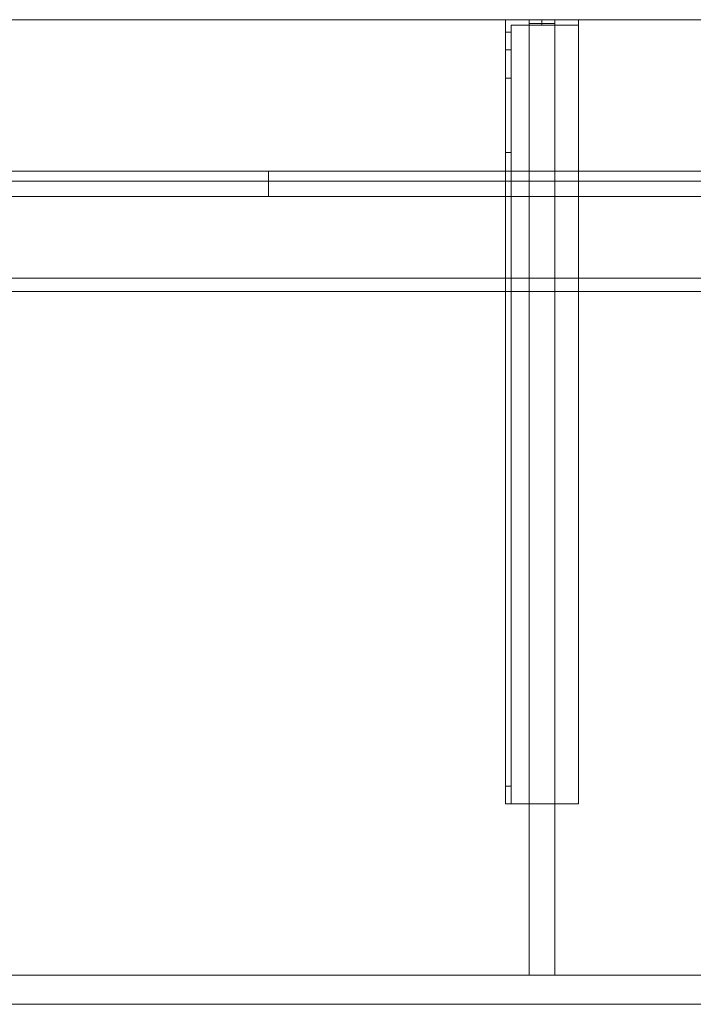
# Model space of a CAD drawing. Units: millimetres. Extents: x -1556 to 1400, y -540 to 0.
# Drawn here: x -1186 to -817, y -540 to 0 of the extents above; entities that cross this region are included whole.
import ezdxf
from ezdxf.lldxf.tags import DXFTag

# ---------------------------------------------------------------- set-up
doc = ezdxf.new("R2010")
doc.units = ezdxf.units.MM
for name, color, linetype, true_color in [('ORTHO$34', 7, 'Continuous', 0xffffff), ('VERASE001I10$0000', 7, 'Continuous', 0xffffff), ('VERASE001I14$0001', 7, 'Continuous', 0xffffff), ('VERASE001I15$0000', 7, 'Continuous', 0xffffff), ('VERASE001I16$0000', 7, 'Continuous', 0xffffff), ('VERASE001I27$0000', 7, 'Continuous', 0xffffff), ('VERASE001I29$0000', 7, 'Continuous', 0xffffff), ('VERASE001I31$0000', 7, 'Continuous', 0xffffff), ('VERASE001I38$0000', 7, 'Continuous', 0xffffff), ('VERASE001I396$0000', 7, 'Continuous', 0xffffff), ('VERASE001I397$0100', 7, 'Continuous', 0xffffff), ('VERASE001I398$0010', 7, 'Continuous', 0xffffff), ('VERASE001I399$0000', 7, 'Continuous', 0xffffff), ('VERASE001I40$0000', 7, 'Continuous', 0xffffff), ('VERASE001I400$0000', 7, 'Continuous', 0xffffff), ('VERASE001I401$0000', 7, 'Continuous', 0xffffff), ('VERASE001I402$0100', 7, 'Continuous', 0xffffff), ('VERASE001I403$0000', 7, 'Continuous', 0xffffff), ('VERASE001I404$0000', 7, 'Continuous', 0xffffff), ('VERASE001I405$0000', 7, 'Continuous', 0xffffff), ('VERASE001I406$0000', 7, 'Continuous', 0xffffff), ('VERASE001I407$0000', 7, 'Continuous', 0xffffff), ('VERASE001I408$0000', 7, 'Continuous', 0xffffff), ('VERASE001I409$0000', 7, 'Continuous', 0xffffff), ('VERASE001I410$0000', 7, 'Continuous', 0xffffff), ('VERASE001I411$0000', 7, 'Continuous', 0xffffff), ('VERASE001I412$0000', 7, 'Continuous', 0xffffff), ('VERASE001I413$0000', 7, 'Continuous', 0xffffff), ('VERASE001I414$0000', 7, 'Continuous', 0xffffff), ('VERASE001I415$0000', 7, 'Continuous', 0xffffff), ('VERASE001I416$0100', 7, 'Continuous', 0xffffff), ('VERASE001I417$0000', 7, 'Continuous', 0xffffff), ('VERASE001I418$0000', 7, 'Continuous', 0xffffff), ('VERASE001I419$0000', 7, 'Continuous', 0xffffff), ('VERASE001I420$0000', 7, 'Continuous', 0xffffff), ('VERASE001I421$0000', 7, 'Continuous', 0xffffff), ('VERASE001I422$0000', 7, 'Continuous', 0xffffff), ('VERASE001I423$0000', 7, 'Continuous', 0xffffff), ('VERASE001I424$0000', 7, 'Continuous', 0xffffff), ('VERASE001I425$0000', 7, 'Continuous', 0xffffff), ('VERASE001I426$0000', 7, 'Continuous', 0xffffff), ('VERASE001I427$0000', 7, 'Continuous', 0xffffff), ('VERASE001I428$0000', 7, 'Continuous', 0xffffff), ('VERASE001I429$0000', 7, 'Continuous', 0xffffff), ('VERASE001I430$0000', 7, 'Continuous', 0xffffff), ('VERASE001I431$0000', 7, 'Continuous', 0xffffff), ('VERASE001I432$0000', 7, 'Continuous', 0xffffff), ('VERASE001I433$0000', 7, 'Continuous', 0xffffff), ('VERASE001I434$0000', 7, 'Continuous', 0xffffff), ('VERASE001I435$0000', 7, 'Continuous', 0xffffff), ('VERASE001I436$0000', 7, 'Continuous', 0xffffff), ('VERASE001I437$0000', 7, 'Continuous', 0xffffff), ('VERASE001I438$0000', 7, 'Continuous', 0xffffff), ('VERASE001I439$0000', 7, 'Continuous', 0xffffff), ('VERASE001I440$0000', 7, 'Continuous', 0xffffff), ('VERASE001I441$0000', 7, 'Continuous', 0xffffff), ('VERASE001I442$0000', 7, 'Continuous', 0xffffff), ('VERASE001I443$0000', 7, 'Continuous', 0xffffff), ('VERASE001I444$0000', 7, 'Continuous', 0xffffff), ('VERASE001I445$0000', 7, 'Continuous', 0xffffff), ('VERASE001I446$0000', 7, 'Continuous', 0xffffff), ('VERASE001I447$0000', 7, 'Continuous', 0xffffff), ('VERASE001I448$0000', 7, 'Continuous', 0xffffff), ('VERASE001I449$0000', 7, 'Continuous', 0xffffff), ('VERASE001I450$0000', 7, 'Continuous', 0xffffff), ('VERASE001I451$0000', 7, 'Continuous', 0xffffff), ('VERASE001I452$0000', 7, 'Continuous', 0xffffff), ('VERASE001I453$0000', 7, 'Continuous', 0xffffff), ('VERASE001I454$0000', 7, 'Continuous', 0xffffff), ('VERASE001I455$0000', 7, 'Continuous', 0xffffff), ('VERASE001I532$0000', 7, 'Continuous', 0xffffff), ('VERASE001I538$0000', 7, 'Continuous', 0xffffff), ('VERASE001I539$0000', 7, 'Continuous', 0xffffff), ('VERASE001I540$0000', 7, 'Continuous', 0xffffff), ('VERASE001I541$0000', 7, 'Continuous', 0xffffff), ('VERASE001I542$0000', 7, 'Continuous', 0xffffff), ('VERASE001I543$0000', 7, 'Continuous', 0xffffff), ('VERASE001I548$0000', 7, 'Continuous', 0xffffff), ('VERASE001I549$0000', 7, 'Continuous', 0xffffff), ('VERASE001I550$0000', 7, 'Continuous', 0xffffff), ('VERASE001I552$0000', 7, 'Continuous', 0xffffff), ('VERASE001I554$0000', 7, 'Continuous', 0xffffff), ('VERASE001I579$0000', 7, 'Continuous', 0xffffff), ('VERASE001I580$0001', 7, 'Continuous', 0xffffff), ('VERASE001I6$0001', 7, 'Continuous', 0xffffff), ('VERASE001I61$0000', 7, 'Continuous', 0xffffff), ('VERASE001I69$0000', 7, 'Continuous', 0xffffff), ('VERASE001I70$0000', 7, 'Continuous', 0xffffff), ('VERASE001I73$0100', 7, 'Continuous', 0xffffff), ('VERASE001I77$0000', 7, 'Continuous', 0xffffff), ('VERASE001I78$0000', 7, 'Continuous', 0xffffff), ('VMODIFIED001I10$0001', 7, 'Continuous', 0xffffff), ('VMODIFIED001I10$0100', 7, 'Continuous', 0xffffff), ('VMODIFIED001I14$0100', 7, 'Continuous', 0xffffff), ('VMODIFIED001I14$1000', 7, 'Continuous', 0xffffff), ('VMODIFIED001I15$0001', 7, 'Continuous', 0xffffff), ('VMODIFIED001I16$0001', 7, 'Continuous', 0xffffff), ('VMODIFIED001I16$0100', 7, 'Continuous', 0xffffff), ('VMODIFIED001I16$1000', 7, 'Continuous', 0xffffff), ('VMODIFIED001I27$0100', 7, 'Continuous', 0xffffff), ('VMODIFIED001I31$0100', 7, 'Continuous', 0xffffff), ('VMODIFIED001I38$0100', 7, 'Continuous', 0xffffff), ('VMODIFIED001I400$0100', 7, 'Continuous', 0xffffff), ('VMODIFIED001I406$0100', 7, 'Continuous', 0xffffff), ('VMODIFIED001I408$0100', 7, 'Continuous', 0xffffff), ('VMODIFIED001I409$0010', 7, 'Continuous', 0xffffff), ('VMODIFIED001I410$0100', 7, 'Continuous', 0xffffff), ('VMODIFIED001I411$0100', 7, 'Continuous', 0xffffff), ('VMODIFIED001I412$0100', 7, 'Continuous', 0xffffff), ('VMODIFIED001I415$0010', 7, 'Continuous', 0xffffff), ('VMODIFIED001I417$0010', 7, 'Continuous', 0xffffff), ('VMODIFIED001I417$0100', 7, 'Continuous', 0xffffff), ('VMODIFIED001I418$0100', 7, 'Continuous', 0xffffff), ('VMODIFIED001I420$0010', 7, 'Continuous', 0xffffff), ('VMODIFIED001I421$0010', 7, 'Continuous', 0xffffff), ('VMODIFIED001I425$0010', 7, 'Continuous', 0xffffff), ('VMODIFIED001I425$0100', 7, 'Continuous', 0xffffff), ('VMODIFIED001I426$0010', 7, 'Continuous', 0xffffff), ('VMODIFIED001I426$0100', 7, 'Continuous', 0xffffff), ('VMODIFIED001I427$0100', 7, 'Continuous', 0xffffff), ('VMODIFIED001I428$0100', 7, 'Continuous', 0xffffff), ('VMODIFIED001I430$0100', 7, 'Continuous', 0xffffff), ('VMODIFIED001I432$0010', 7, 'Continuous', 0xffffff), ('VMODIFIED001I433$0100', 7, 'Continuous', 0xffffff), ('VMODIFIED001I434$0010', 7, 'Continuous', 0xffffff), ('VMODIFIED001I435$0100', 7, 'Continuous', 0xffffff), ('VMODIFIED001I436$0100', 7, 'Continuous', 0xffffff), ('VMODIFIED001I438$0010', 7, 'Continuous', 0xffffff), ('VMODIFIED001I438$0100', 7, 'Continuous', 0xffffff), ('VMODIFIED001I439$0100', 7, 'Continuous', 0xffffff), ('VMODIFIED001I440$0100', 7, 'Continuous', 0xffffff), ('VMODIFIED001I441$0100', 7, 'Continuous', 0xffffff), ('VMODIFIED001I442$0010', 7, 'Continuous', 0xffffff), ('VMODIFIED001I442$0100', 7, 'Continuous', 0xffffff), ('VMODIFIED001I443$0010', 7, 'Continuous', 0xffffff), ('VMODIFIED001I443$0100', 7, 'Continuous', 0xffffff), ('VMODIFIED001I444$0100', 7, 'Continuous', 0xffffff), ('VMODIFIED001I445$0100', 7, 'Continuous', 0xffffff), ('VMODIFIED001I446$0100', 7, 'Continuous', 0xffffff), ('VMODIFIED001I447$0100', 7, 'Continuous', 0xffffff), ('VMODIFIED001I448$0100', 7, 'Continuous', 0xffffff), ('VMODIFIED001I449$0100', 7, 'Continuous', 0xffffff), ('VMODIFIED001I450$0100', 7, 'Continuous', 0xffffff), ('VMODIFIED001I452$0100', 7, 'Continuous', 0xffffff), ('VMODIFIED001I454$0100', 7, 'Continuous', 0xffffff), ('VMODIFIED001I539$0100', 7, 'Continuous', 0xffffff), ('VMODIFIED001I540$0100', 7, 'Continuous', 0xffffff), ('VMODIFIED001I548$0010', 7, 'Continuous', 0xffffff), ('VMODIFIED001I554$0100', 7, 'Continuous', 0xffffff), ('VMODIFIED001I579$0001', 7, 'Continuous', 0xffffff), ('VMODIFIED001I579$0100', 7, 'Continuous', 0xffffff), ('VMODIFIED001I61$0001', 7, 'Continuous', 0xffffff), ('VMODIFIED001I61$1000', 7, 'Continuous', 0xffffff), ('VMODIFIED001I69$0001', 7, 'Continuous', 0xffffff), ('VMODIFIED001I70$0001', 7, 'Continuous', 0xffffff), ('VMODIFIED001I70$0100', 7, 'Continuous', 0xffffff), ('VMODIFIED001I70$1000', 7, 'Continuous', 0xffffff)]:
    doc.layers.add(name, color=color, linetype=linetype, true_color=true_color)
tags = doc.linetypes.add('DASHED', pattern=[25.72, 12.86, -12.86]).pattern_tags.tags
tags[6:7] = [DXFTag(74, 4), DXFTag(75, 0), DXFTag(340, '0'), DXFTag(46, 0.0), DXFTag(50, 0.0), DXFTag(44, 0.0), DXFTag(45, 0.0)]
tags[4:5] = [DXFTag(74, 4), DXFTag(75, 0), DXFTag(340, '0'), DXFTag(46, 0.0), DXFTag(50, 0.0), DXFTag(44, 0.0), DXFTag(45, 0.0)]

msp = doc.modelspace()

# ---------------------------------------------------------------- linework, layer by layer
at = {"layer": 'ORTHO$34', "color": 13, "linetype": 'DASHED', "lineweight": 13}
for p, q in [((-900, -3, -190.5), (-900, 0, -190.5)), ((-900, 0, -201.5), (-900, -3, -201.5)), ((-900, -3, -155.5), (-900, 0, -155.5)), ((-900, 0, -166.5), (-900, -3, -166.5)), ((-900, -3, -255.5), (-900, 0, -255.5)), ((-900, 0, -266.5), (-900, -3, -266.5)), ((-1050, -83, 132.5), (-1050, -97, 132.5)), ((-1050, -97, 167.5), (-1050, -83, 167.5))]:
    msp.add_line(p, q, dxfattribs=at)
at = {"layer": 'VERASE001I10$0000', "color": 9, "linetype": 'Continuous', "lineweight": 18}
msp.add_line((-1400, -540, -300), (1400, -540, -300), dxfattribs=at)
at = {"layer": 'VERASE001I14$0001', "color": 9, "linetype": 'Continuous', "lineweight": 18}
msp.add_line((1274, -149.01, -76), (-1274, -149.01, -76), dxfattribs=at)
at = {"layer": 'VERASE001I15$0000', "color": 9, "linetype": 'Continuous', "lineweight": 18}
msp.add_line((1350, -97), (-1350, -97), dxfattribs=at)
at = {"layer": 'VERASE001I16$0000', "color": 9, "linetype": 'Continuous', "lineweight": 18}
msp.add_line((1350, -540), (-1350, -540), dxfattribs=at)
at = {"layer": 'VERASE001I27$0000', "color": 9, "linetype": 'Continuous', "lineweight": 18}
msp.add_line((1356.63, -88.56, -16), (-1356.63, -88.56, -16), dxfattribs=at)
at = {"layer": 'VERASE001I29$0000', "color": 9, "linetype": 'Continuous', "lineweight": 18}
msp.add_line((-1400, -524, -300), (1400, -524, -300), dxfattribs=at)
at = {"layer": 'VERASE001I31$0000', "color": 9, "linetype": 'Continuous', "lineweight": 18}
msp.add_line((-681.75, -141.75, -93.71), (-1278.92, -141.75, -93.71), dxfattribs=at)
at = {"layer": 'VERASE001I38$0000', "color": 9, "linetype": 'Continuous', "lineweight": 18}
msp.add_line((1353.22, -524, -19.41), (-1353.22, -524, -19.41), dxfattribs=at)
at = {"layer": 'VERASE001I396$0000', "color": 252, "linetype": 'Continuous', "lineweight": 18}
msp.add_line((-893, -141.75, -93.71), (-893, -524, -19.41), dxfattribs=at)
at = {"layer": 'VERASE001I397$0100', "color": 252, "linetype": 'Continuous', "lineweight": 18}
msp.add_line((-907, -88.56, -16), (-907, -141.75, -93.71), dxfattribs=at)
at = {"layer": 'VERASE001I398$0010', "color": 252, "linetype": 'Continuous', "lineweight": 18}
msp.add_line((-907, -2, -131), (-907, -524, -131), dxfattribs=at)
at = {"layer": 'VERASE001I399$0000', "color": 252, "linetype": 'Continuous', "lineweight": 18}
msp.add_line((-893, -2, -131), (-907, -2, -131), dxfattribs=at)
at = {"layer": 'VERASE001I40$0000', "color": 9, "linetype": 'Continuous', "lineweight": 18}
msp.add_line((1400, 0, -16), (-1400, 0, -16), dxfattribs=at)
at = {"layer": 'VERASE001I400$0000', "color": 252, "linetype": 'Continuous', "lineweight": 18}
msp.add_line((-893, -524, -131), (-907, -524, -131), dxfattribs=at)
at = {"layer": 'VERASE001I401$0000', "color": 252, "linetype": 'Continuous', "lineweight": 18}
msp.add_line((-893, -2, -131), (-893, -2, -16), dxfattribs=at)
at = {"layer": 'VERASE001I402$0100', "color": 252, "linetype": 'Continuous', "lineweight": 18}
msp.add_line((-893, -88.56, -16), (-893, -141.75, -93.71), dxfattribs=at)
at = {"layer": 'VERASE001I403$0000', "color": 252, "linetype": 'Continuous', "lineweight": 18}
msp.add_line((-907, -141.75, -93.71), (-907, -524, -19.41), dxfattribs=at)
at = {"layer": 'VERASE001I404$0000', "color": 252, "linetype": 'Continuous', "lineweight": 18}
msp.add_line((-893, -2, -131), (-893, -524, -131), dxfattribs=at)
at = {"layer": 'VERASE001I405$0000', "color": 252, "linetype": 'Continuous', "lineweight": 18}
msp.add_line((-907, -2, -16), (-907, -88.56, -16), dxfattribs=at)
at = {"layer": 'VERASE001I406$0000', "color": 252, "linetype": 'Continuous', "lineweight": 18}
msp.add_line((-907, -524, -131), (-907, -524, -19.41), dxfattribs=at)
at = {"layer": 'VERASE001I407$0000', "color": 252, "linetype": 'Continuous', "lineweight": 18}
msp.add_line((-893, -2, -16), (-893, -88.56, -16), dxfattribs=at)
at = {"layer": 'VERASE001I408$0000', "color": 252, "linetype": 'Continuous', "lineweight": 18}
msp.add_line((-893, -524, -19.41), (-907, -524, -19.41), dxfattribs=at)
at = {"layer": 'VERASE001I409$0000', "color": 252, "linetype": 'Continuous', "lineweight": 18}
msp.add_line((-907, -2, -131), (-907, -2, -16), dxfattribs=at)
at = {"layer": 'VERASE001I410$0000', "color": 252, "linetype": 'Continuous', "lineweight": 18}
msp.add_line((-893, -524, -131), (-893, -524, -19.41), dxfattribs=at)
at = {"layer": 'VERASE001I411$0000', "color": 252, "linetype": 'Continuous', "lineweight": 18}
msp.add_line((-893, -141.75, -93.71), (-907, -141.75, -93.71), dxfattribs=at)
at = {"layer": 'VERASE001I412$0000', "color": 252, "linetype": 'Continuous', "lineweight": 18}
msp.add_line((-893, -88.56, -16), (-907, -88.56, -16), dxfattribs=at)
at = {"layer": 'VERASE001I413$0000', "color": 252, "linetype": 'Continuous', "lineweight": 18}
msp.add_line((-907, -2, -16), (-893, -2, -16), dxfattribs=at)
at = {"layer": 'VERASE001I414$0000', "color": 252, "linetype": 'Continuous', "lineweight": 18}
msp.add_line((-880, 0, -296), (-880, -3, -296), dxfattribs=at)
at = {"layer": 'VERASE001I415$0000', "color": 252, "linetype": 'Continuous', "lineweight": 18}
msp.add_line((-920, 0, -296), (-920, 0, -131), dxfattribs=at)
at = {"layer": 'VERASE001I416$0100', "color": 252, "linetype": 'Continuous', "lineweight": 18}
msp.add_line((-880, -430, -131), (-920, -430, -131), dxfattribs=at)
at = {"layer": 'VERASE001I417$0000', "color": 252, "linetype": 'Continuous', "lineweight": 18}
msp.add_line((-920, -430, -151.34), (-920, -430, -131), dxfattribs=at)
at = {"layer": 'VERASE001I418$0000', "color": 252, "linetype": 'Continuous', "lineweight": 18}
msp.add_line((-880, -430, -134), (-880, -430, -131), dxfattribs=at)
at = {"layer": 'VERASE001I419$0000', "color": 252, "linetype": 'Continuous', "lineweight": 18}
msp.add_line((-880, 0, -296), (-880, 0, -131), dxfattribs=at)
at = {"layer": 'VERASE001I420$0000', "color": 252, "linetype": 'Continuous', "lineweight": 18}
msp.add_line((-920, -6.76, -296), (-920, 0, -296), dxfattribs=at)
at = {"layer": 'VERASE001I421$0000', "color": 252, "linetype": 'Continuous', "lineweight": 18}
msp.add_line((-920, -430, -131), (-920, 0, -131), dxfattribs=at)
at = {"layer": 'VERASE001I422$0000', "color": 252, "linetype": 'Continuous', "lineweight": 18}
msp.add_line((-880, 0, -131), (-880, -430, -131), dxfattribs=at)
at = {"layer": 'VERASE001I423$0000', "color": 252, "linetype": 'Continuous', "lineweight": 18}
msp.add_line((-920, 0, -131), (-880, 0, -131), dxfattribs=at)
at = {"layer": 'VERASE001I424$0000', "color": 252, "linetype": 'Continuous', "lineweight": 18}
msp.add_line((-920, 0, -296), (-880, 0, -296), dxfattribs=at)
at = {"layer": 'VERASE001I425$0000', "color": 252, "linetype": 'Continuous', "lineweight": 18}
msp.add_line((-920, -16.57, -287.91), (-920, -32.06, -208.24), dxfattribs=at)
at = {"layer": 'VERASE001I426$0000', "color": 252, "linetype": 'Continuous', "lineweight": 18}
msp.add_line((-920, -420.35, -161.34), (-920, -72.77, -173.47), dxfattribs=at)
at = {"layer": 'VERASE001I427$0000', "color": 252, "linetype": 'Continuous', "lineweight": 18}
msp.add_line((-917, -16.57, -287.91), (-917, -32.06, -208.24), dxfattribs=at)
at = {"layer": 'VERASE001I428$0000', "color": 252, "linetype": 'Continuous', "lineweight": 18}
msp.add_line((-917, -420.35, -161.34), (-917, -72.77, -173.47), dxfattribs=at)
at = {"layer": 'VERASE001I429$0000', "color": 252, "linetype": 'Continuous', "lineweight": 18}
msp.add_line((-917, -3, -134), (-880, -3, -134), dxfattribs=at)
at = {"layer": 'VERASE001I430$0000', "color": 252, "linetype": 'Continuous', "lineweight": 18}
msp.add_line((-880, -430, -134), (-917, -430, -134), dxfattribs=at)
at = {"layer": 'VERASE001I431$0000', "color": 252, "linetype": 'Continuous', "lineweight": 18}
msp.add_line((-880, -3, -134), (-880, -430, -134), dxfattribs=at)
at = {"layer": 'VERASE001I432$0000', "color": 252, "linetype": 'Continuous', "lineweight": 18}
msp.add_line((-917, -430, -134), (-917, -3, -134), dxfattribs=at)
at = {"layer": 'VERASE001I433$0000', "color": 252, "linetype": 'Continuous', "lineweight": 18}
msp.add_line((-917, -3, -296), (-880, -3, -296), dxfattribs=at)
at = {"layer": 'VERASE001I434$0000', "color": 252, "linetype": 'Continuous', "lineweight": 18}
msp.add_line((-917, -3, -296), (-917, -3, -134), dxfattribs=at)
at = {"layer": 'VERASE001I435$0000', "color": 252, "linetype": 'Continuous', "lineweight": 18}
msp.add_line((-917, -430, -151.34), (-917, -430, -134), dxfattribs=at)
at = {"layer": 'VERASE001I436$0000', "color": 252, "linetype": 'Continuous', "lineweight": 18}
msp.add_line((-880, -3, -296), (-880, -3, -134), dxfattribs=at)
at = {"layer": 'VERASE001I437$0000', "color": 252, "linetype": 'Continuous', "lineweight": 18}
msp.add_line((-917, -6.76, -296), (-917, -3, -296), dxfattribs=at)
at = {"layer": 'VERASE001I438$0000', "color": 252, "linetype": 'Continuous', "lineweight": 18, "extrusion": (1, 0, 0)}
msp.add_arc((-74.27, -216.45, -920), 43, 11, 88, dxfattribs=at)
at = {"layer": 'VERASE001I439$0000', "color": 252, "linetype": 'Continuous', "lineweight": 18}
msp.add_line((-920, -72.77, -173.47), (-917, -72.77, -173.47), dxfattribs=at)
at = {"layer": 'VERASE001I440$0000', "color": 252, "linetype": 'Continuous', "lineweight": 18, "extrusion": (-1, 0, 0)}
msp.add_arc((74.27, -216.45, 917), 43, 92, 169, dxfattribs=at)
at = {"layer": 'VERASE001I441$0000', "color": 252, "linetype": 'Continuous', "lineweight": 18}
msp.add_line((-917, -32.06, -208.24), (-920, -32.06, -208.24), dxfattribs=at)
at = {"layer": 'VERASE001I442$0000', "color": 252, "linetype": 'Continuous', "lineweight": 18, "extrusion": (-1, 0, 0)}
msp.add_arc((6.76, -286, 920), 10, 270, 349, dxfattribs=at)
at = {"layer": 'VERASE001I443$0000', "color": 252, "linetype": 'Continuous', "lineweight": 18, "extrusion": (-1, 0, 0)}
msp.add_arc((420, -151.34, 920), 10, 272, 0, dxfattribs=at)
at = {"layer": 'VERASE001I444$0000', "color": 252, "linetype": 'Continuous', "lineweight": 18}
msp.add_line((-920, -430, -151.34), (-917, -430, -151.34), dxfattribs=at)
at = {"layer": 'VERASE001I445$0000', "color": 252, "linetype": 'Continuous', "lineweight": 18, "extrusion": (1, 0, 0)}
msp.add_arc((-6.76, -286, -917), 10, 191, 270, dxfattribs=at)
at = {"layer": 'VERASE001I446$0000', "color": 252, "linetype": 'Continuous', "lineweight": 18, "extrusion": (1, 0, 0)}
msp.add_arc((-420, -151.34, -917), 10, 180, 268, dxfattribs=at)
at = {"layer": 'VERASE001I447$0000', "color": 252, "linetype": 'Continuous', "lineweight": 18}
msp.add_line((-920, -16.57, -287.91), (-917, -16.57, -287.91), dxfattribs=at)
at = {"layer": 'VERASE001I448$0000', "color": 252, "linetype": 'Continuous', "lineweight": 18}
msp.add_line((-917, -6.76, -296), (-920, -6.76, -296), dxfattribs=at)
at = {"layer": 'VERASE001I449$0000', "color": 252, "linetype": 'Continuous', "lineweight": 18}
msp.add_line((-917, -420.35, -161.34), (-920, -420.35, -161.34), dxfattribs=at)
at = {"layer": 'VERASE001I450$0000', "color": 252, "linetype": 'Continuous', "lineweight": 18, "extrusion": (0, -1, 0)}
msp.add_circle((-900, -161, 3), 5.5, dxfattribs=at)
at = {"layer": 'VERASE001I451$0000', "color": 252, "linetype": 'Continuous', "lineweight": 18, "extrusion": (0, -1, 0)}
msp.add_circle((-900, -161), 5.5, dxfattribs=at)
at = {"layer": 'VERASE001I452$0000', "color": 252, "linetype": 'Continuous', "lineweight": 18, "extrusion": (0, -1, 0)}
msp.add_circle((-900, -196, 3), 5.5, dxfattribs=at)
at = {"layer": 'VERASE001I453$0000', "color": 252, "linetype": 'Continuous', "lineweight": 18, "extrusion": (0, -1, 0)}
msp.add_circle((-900, -196), 5.5, dxfattribs=at)
at = {"layer": 'VERASE001I454$0000', "color": 252, "linetype": 'Continuous', "lineweight": 18, "extrusion": (0, -1, 0)}
msp.add_circle((-900, -261, 3), 5.5, dxfattribs=at)
at = {"layer": 'VERASE001I455$0000', "color": 252, "linetype": 'Continuous', "lineweight": 18, "extrusion": (0, -1, 0)}
msp.add_circle((-900, -261), 5.5, dxfattribs=at)
at = {"layer": 'VERASE001I532$0000', "color": 252, "linetype": 'Continuous', "lineweight": 18}
msp.add_line((-893, -83), (-893, 0), dxfattribs=at)
at = {"layer": 'VERASE001I538$0000', "color": 252, "linetype": 'Continuous', "lineweight": 18}
msp.add_line((-907, -83), (-893, -83), dxfattribs=at)
at = {"layer": 'VERASE001I539$0000', "color": 252, "linetype": 'Continuous', "lineweight": 18}
msp.add_line((-907, -83, 286), (-907, -83), dxfattribs=at)
at = {"layer": 'VERASE001I540$0000', "color": 252, "linetype": 'Continuous', "lineweight": 18}
msp.add_line((-893, -83, 286), (-907, -83, 286), dxfattribs=at)
at = {"layer": 'VERASE001I541$0000', "color": 252, "linetype": 'Continuous', "lineweight": 18}
msp.add_line((-907, 0), (-893, 0), dxfattribs=at)
at = {"layer": 'VERASE001I542$0000', "color": 252, "linetype": 'Continuous', "lineweight": 18}
msp.add_line((-907, -83, 286), (-907, 0, 286), dxfattribs=at)
at = {"layer": 'VERASE001I543$0000', "color": 252, "linetype": 'Continuous', "lineweight": 18}
msp.add_line((-907, -83), (-907, 0), dxfattribs=at)
at = {"layer": 'VERASE001I548$0000', "color": 252, "linetype": 'Continuous', "lineweight": 18}
msp.add_line((-907, 0, 286), (-907, 0), dxfattribs=at)
at = {"layer": 'VERASE001I549$0000', "color": 252, "linetype": 'Continuous', "lineweight": 18}
msp.add_line((-893, 0, 286), (-907, 0, 286), dxfattribs=at)
at = {"layer": 'VERASE001I550$0000', "color": 252, "linetype": 'Continuous', "lineweight": 18}
msp.add_line((-893, 0), (-893, 0, 286), dxfattribs=at)
at = {"layer": 'VERASE001I552$0000', "color": 252, "linetype": 'Continuous', "lineweight": 18}
msp.add_line((-893, -83, 286), (-893, 0, 286), dxfattribs=at)
at = {"layer": 'VERASE001I554$0000', "color": 252, "linetype": 'Continuous', "lineweight": 18}
msp.add_line((-893, -83), (-893, -83, 286), dxfattribs=at)
at = {"layer": 'VERASE001I579$0000', "color": 9, "linetype": 'Continuous', "lineweight": 18, "extrusion": (0, 1, 0)}
msp.add_circle((1050, 150, -97), 17.5, dxfattribs=at)
at = {"layer": 'VERASE001I580$0001', "color": 9, "linetype": 'Continuous', "lineweight": 18, "extrusion": (0, -1, 0)}
msp.add_circle((-1050, 150, 83), 17.5, dxfattribs=at)
at = {"layer": 'VERASE001I6$0001', "color": 9, "linetype": 'Continuous', "lineweight": 18}
msp.add_line((1400, 0), (-1400, 0), dxfattribs=at)
at = {"layer": 'VERASE001I61$0000', "color": 9, "linetype": 'Continuous', "lineweight": 18}
msp.add_line((-1400, 0, 300), (1400, 0, 300), dxfattribs=at)
at = {"layer": 'VERASE001I69$0000', "color": 9, "linetype": 'Continuous', "lineweight": 18}
msp.add_line((-1400, -97), (1400, -97), dxfattribs=at)
at = {"layer": 'VERASE001I70$0000', "color": 9, "linetype": 'Continuous', "lineweight": 18}
msp.add_line((-1400, -97, 300), (1400, -97, 300), dxfattribs=at)
at = {"layer": 'VERASE001I73$0100', "color": 9, "linetype": 'Continuous', "lineweight": 18}
msp.add_line((-1400, -83, 286), (1400, -83, 286), dxfattribs=at)
at = {"layer": 'VERASE001I77$0000', "color": 9, "linetype": 'Continuous', "lineweight": 18}
msp.add_line((-1400, 0, 286), (1400, 0, 286), dxfattribs=at)
at = {"layer": 'VERASE001I78$0000', "color": 9, "linetype": 'Continuous', "lineweight": 18}
msp.add_line((-1400, -83), (1400, -83), dxfattribs=at)
at = {"layer": 'VMODIFIED001I10$0001', "color": 9, "linetype": 'Continuous', "lineweight": 18}
msp.add_line((-1400, -540, -300), (1400, -540, -300), dxfattribs=at)
at = {"layer": 'VMODIFIED001I10$0100', "color": 9, "linetype": 'Continuous', "lineweight": 18}
msp.add_line((-1400, -540, -300), (1400, -540, -300), dxfattribs=at)
at = {"layer": 'VMODIFIED001I14$0100', "color": 13, "linetype": 'DASHED', "lineweight": 13}
msp.add_line((1274, -149.01, -76), (-1274, -149.01, -76), dxfattribs=at)
at = {"layer": 'VMODIFIED001I14$1000', "color": 9, "linetype": 'Continuous', "lineweight": 18}
msp.add_line((1274, -149.01, -76), (-1274, -149.01, -76), dxfattribs=at)
at = {"layer": 'VMODIFIED001I15$0001', "color": 9, "linetype": 'Continuous', "lineweight": 18}
msp.add_line((1350, -97), (-1350, -97), dxfattribs=at)
at = {"layer": 'VMODIFIED001I16$0001', "color": 9, "linetype": 'Continuous', "lineweight": 18}
msp.add_line((1350, -540), (-1350, -540), dxfattribs=at)
at = {"layer": 'VMODIFIED001I16$0100', "color": 9, "linetype": 'Continuous', "lineweight": 18}
msp.add_line((1350, -540), (-1350, -540), dxfattribs=at)
at = {"layer": 'VMODIFIED001I16$1000', "color": 9, "linetype": 'Continuous', "lineweight": 18}
msp.add_line((1350, -540), (-1350, -540), dxfattribs=at)
at = {"layer": 'VMODIFIED001I27$0100', "color": 13, "linetype": 'DASHED', "lineweight": 13}
msp.add_line((1356.63, -88.56, -16), (-1356.63, -88.56, -16), dxfattribs=at)
at = {"layer": 'VMODIFIED001I31$0100', "color": 13, "linetype": 'DASHED', "lineweight": 13}
msp.add_line((-681.75, -141.75, -93.71), (-1278.92, -141.75, -93.71), dxfattribs=at)
at = {"layer": 'VMODIFIED001I38$0100', "color": 13, "linetype": 'DASHED', "lineweight": 13}
msp.add_line((1353.22, -524, -19.41), (-1353.22, -524, -19.41), dxfattribs=at)
at = {"layer": 'VMODIFIED001I400$0100', "color": 13, "linetype": 'DASHED', "lineweight": 13}
msp.add_line((-893, -524, -131), (-907, -524, -131), dxfattribs=at)
at = {"layer": 'VMODIFIED001I406$0100', "color": 13, "linetype": 'DASHED', "lineweight": 13}
msp.add_line((-907, -524, -131), (-907, -524, -19.41), dxfattribs=at)
at = {"layer": 'VMODIFIED001I408$0100', "color": 13, "linetype": 'DASHED', "lineweight": 13}
msp.add_line((-893, -524, -19.41), (-907, -524, -19.41), dxfattribs=at)
at = {"layer": 'VMODIFIED001I409$0010', "color": 9, "linetype": 'Continuous', "lineweight": 18}
msp.add_line((-907, -2, -131), (-907, -2, -16), dxfattribs=at)
at = {"layer": 'VMODIFIED001I410$0100', "color": 13, "linetype": 'DASHED', "lineweight": 13}
msp.add_line((-893, -524, -131), (-893, -524, -19.41), dxfattribs=at)
at = {"layer": 'VMODIFIED001I411$0100', "color": 13, "linetype": 'DASHED', "lineweight": 13}
msp.add_line((-893, -141.75, -93.71), (-907, -141.75, -93.71), dxfattribs=at)
at = {"layer": 'VMODIFIED001I412$0100', "color": 13, "linetype": 'DASHED', "lineweight": 13}
msp.add_line((-893, -88.56, -16), (-907, -88.56, -16), dxfattribs=at)
at = {"layer": 'VMODIFIED001I415$0010', "color": 9, "linetype": 'Continuous', "lineweight": 18}
msp.add_line((-920, 0, -296), (-920, 0, -131), dxfattribs=at)
at = {"layer": 'VMODIFIED001I417$0010', "color": 9, "linetype": 'Continuous', "lineweight": 18}
msp.add_line((-920, -430, -151.34), (-920, -430, -131), dxfattribs=at)
at = {"layer": 'VMODIFIED001I417$0100', "color": 13, "linetype": 'DASHED', "lineweight": 13}
msp.add_line((-920, -430, -151.34), (-920, -430, -131), dxfattribs=at)
at = {"layer": 'VMODIFIED001I418$0100', "color": 13, "linetype": 'DASHED', "lineweight": 13}
msp.add_line((-880, -430, -134), (-880, -430, -131), dxfattribs=at)
at = {"layer": 'VMODIFIED001I420$0010', "color": 9, "linetype": 'Continuous', "lineweight": 18}
msp.add_line((-920, -6.76, -296), (-920, 0, -296), dxfattribs=at)
at = {"layer": 'VMODIFIED001I421$0010', "color": 9, "linetype": 'Continuous', "lineweight": 18}
msp.add_line((-920, -430, -131), (-920, 0, -131), dxfattribs=at)
at = {"layer": 'VMODIFIED001I425$0010', "color": 9, "linetype": 'Continuous', "lineweight": 18}
msp.add_line((-920, -16.57, -287.91), (-920, -32.06, -208.24), dxfattribs=at)
at = {"layer": 'VMODIFIED001I425$0100', "color": 13, "linetype": 'DASHED', "lineweight": 13}
msp.add_line((-920, -16.57, -287.91), (-920, -32.06, -208.24), dxfattribs=at)
at = {"layer": 'VMODIFIED001I426$0010', "color": 9, "linetype": 'Continuous', "lineweight": 18}
msp.add_line((-920, -420.35, -161.34), (-920, -72.77, -173.47), dxfattribs=at)
at = {"layer": 'VMODIFIED001I426$0100', "color": 13, "linetype": 'DASHED', "lineweight": 13}
msp.add_line((-920, -420.35, -161.34), (-920, -72.77, -173.47), dxfattribs=at)
at = {"layer": 'VMODIFIED001I427$0100', "color": 13, "linetype": 'DASHED', "lineweight": 13}
msp.add_line((-917, -16.57, -287.91), (-917, -32.06, -208.24), dxfattribs=at)
at = {"layer": 'VMODIFIED001I428$0100', "color": 13, "linetype": 'DASHED', "lineweight": 13}
msp.add_line((-917, -420.35, -161.34), (-917, -72.77, -173.47), dxfattribs=at)
at = {"layer": 'VMODIFIED001I430$0100', "color": 13, "linetype": 'DASHED', "lineweight": 13}
msp.add_line((-880, -430, -134), (-917, -430, -134), dxfattribs=at)
at = {"layer": 'VMODIFIED001I432$0010', "color": 13, "linetype": 'DASHED', "lineweight": 13}
msp.add_line((-917, -430, -134), (-917, -3, -134), dxfattribs=at)
at = {"layer": 'VMODIFIED001I433$0100', "color": 13, "linetype": 'DASHED', "lineweight": 13}
msp.add_line((-917, -3, -296), (-880, -3, -296), dxfattribs=at)
at = {"layer": 'VMODIFIED001I434$0010', "color": 13, "linetype": 'DASHED', "lineweight": 13}
msp.add_line((-917, -3, -296), (-917, -3, -134), dxfattribs=at)
at = {"layer": 'VMODIFIED001I435$0100', "color": 13, "linetype": 'DASHED', "lineweight": 13}
msp.add_line((-917, -430, -151.34), (-917, -430, -134), dxfattribs=at)
at = {"layer": 'VMODIFIED001I436$0100', "color": 13, "linetype": 'DASHED', "lineweight": 13}
msp.add_line((-880, -3, -296), (-880, -3, -134), dxfattribs=at)
at = {"layer": 'VMODIFIED001I438$0010', "color": 9, "linetype": 'Continuous', "lineweight": 18, "extrusion": (1, 0, 0)}
msp.add_arc((-74.27, -216.45, -920), 43, 11, 88, dxfattribs=at)
at = {"layer": 'VMODIFIED001I438$0100', "color": 13, "linetype": 'DASHED', "lineweight": 13, "extrusion": (1, 0, 0)}
msp.add_arc((-74.27, -216.45, -920), 43, 11, 88, dxfattribs=at)
at = {"layer": 'VMODIFIED001I439$0100', "color": 13, "linetype": 'DASHED', "lineweight": 13}
msp.add_line((-920, -72.77, -173.47), (-917, -72.77, -173.47), dxfattribs=at)
at = {"layer": 'VMODIFIED001I440$0100', "color": 13, "linetype": 'DASHED', "lineweight": 13, "extrusion": (-1, 0, 0)}
msp.add_arc((74.27, -216.45, 917), 43, 92, 169, dxfattribs=at)
at = {"layer": 'VMODIFIED001I441$0100', "color": 13, "linetype": 'DASHED', "lineweight": 13}
msp.add_line((-917, -32.06, -208.24), (-920, -32.06, -208.24), dxfattribs=at)
at = {"layer": 'VMODIFIED001I442$0010', "color": 9, "linetype": 'Continuous', "lineweight": 18, "extrusion": (-1, 0, 0)}
msp.add_arc((6.76, -286, 920), 10, 270, 349, dxfattribs=at)
at = {"layer": 'VMODIFIED001I442$0100', "color": 13, "linetype": 'DASHED', "lineweight": 13, "extrusion": (-1, 0, 0)}
msp.add_arc((6.76, -286, 920), 10, 270, 349, dxfattribs=at)
at = {"layer": 'VMODIFIED001I443$0010', "color": 9, "linetype": 'Continuous', "lineweight": 18, "extrusion": (-1, 0, 0)}
msp.add_arc((420, -151.34, 920), 10, 272, 0, dxfattribs=at)
at = {"layer": 'VMODIFIED001I443$0100', "color": 13, "linetype": 'DASHED', "lineweight": 13, "extrusion": (-1, 0, 0)}
msp.add_arc((420, -151.34, 920), 10, 272, 0, dxfattribs=at)
at = {"layer": 'VMODIFIED001I444$0100', "color": 13, "linetype": 'DASHED', "lineweight": 13}
msp.add_line((-920, -430, -151.34), (-917, -430, -151.34), dxfattribs=at)
at = {"layer": 'VMODIFIED001I445$0100', "color": 13, "linetype": 'DASHED', "lineweight": 13, "extrusion": (1, 0, 0)}
msp.add_arc((-6.76, -286, -917), 10, 191, 270, dxfattribs=at)
at = {"layer": 'VMODIFIED001I446$0100', "color": 13, "linetype": 'DASHED', "lineweight": 13, "extrusion": (1, 0, 0)}
msp.add_arc((-420, -151.34, -917), 10, 180, 268, dxfattribs=at)
at = {"layer": 'VMODIFIED001I447$0100', "color": 13, "linetype": 'DASHED', "lineweight": 13}
msp.add_line((-920, -16.57, -287.91), (-917, -16.57, -287.91), dxfattribs=at)
at = {"layer": 'VMODIFIED001I448$0100', "color": 13, "linetype": 'DASHED', "lineweight": 13}
msp.add_line((-917, -6.76, -296), (-920, -6.76, -296), dxfattribs=at)
at = {"layer": 'VMODIFIED001I449$0100', "color": 13, "linetype": 'DASHED', "lineweight": 13}
msp.add_line((-917, -420.35, -161.34), (-920, -420.35, -161.34), dxfattribs=at)
at = {"layer": 'VMODIFIED001I450$0100', "color": 13, "linetype": 'DASHED', "lineweight": 13, "extrusion": (0, -1, 0)}
msp.add_circle((-900, -161, 3), 5.5, dxfattribs=at)
at = {"layer": 'VMODIFIED001I452$0100', "color": 13, "linetype": 'DASHED', "lineweight": 13, "extrusion": (0, -1, 0)}
msp.add_circle((-900, -196, 3), 5.5, dxfattribs=at)
at = {"layer": 'VMODIFIED001I454$0100', "color": 13, "linetype": 'DASHED', "lineweight": 13, "extrusion": (0, -1, 0)}
msp.add_circle((-900, -261, 3), 5.5, dxfattribs=at)
at = {"layer": 'VMODIFIED001I539$0100', "color": 13, "linetype": 'DASHED', "lineweight": 13}
msp.add_line((-907, -83, 286), (-907, -83), dxfattribs=at)
at = {"layer": 'VMODIFIED001I540$0100', "color": 13, "linetype": 'DASHED', "lineweight": 13}
msp.add_line((-893, -83, 286), (-907, -83, 286), dxfattribs=at)
at = {"layer": 'VMODIFIED001I548$0010', "color": 9, "linetype": 'Continuous', "lineweight": 18}
msp.add_line((-907, 0, 286), (-907, 0), dxfattribs=at)
at = {"layer": 'VMODIFIED001I554$0100', "color": 13, "linetype": 'DASHED', "lineweight": 13}
msp.add_line((-893, -83), (-893, -83, 286), dxfattribs=at)
at = {"layer": 'VMODIFIED001I579$0001', "color": 9, "linetype": 'Continuous', "lineweight": 18, "extrusion": (0, 1, 0)}
msp.add_circle((1050, 150, -97), 17.5, dxfattribs=at)
at = {"layer": 'VMODIFIED001I579$0100', "color": 9, "linetype": 'Continuous', "lineweight": 18, "extrusion": (0, 1, 0)}
msp.add_circle((1050, 150, -97), 17.5, dxfattribs=at)
at = {"layer": 'VMODIFIED001I61$0001', "color": 9, "linetype": 'Continuous', "lineweight": 18}
msp.add_line((-1400, 0, 300), (1400, 0, 300), dxfattribs=at)
at = {"layer": 'VMODIFIED001I61$1000', "color": 9, "linetype": 'Continuous', "lineweight": 18}
msp.add_line((-1400, 0, 300), (1400, 0, 300), dxfattribs=at)
at = {"layer": 'VMODIFIED001I69$0001', "color": 9, "linetype": 'Continuous', "lineweight": 18}
msp.add_line((-1400, -97), (1400, -97), dxfattribs=at)
at = {"layer": 'VMODIFIED001I70$0001', "color": 9, "linetype": 'Continuous', "lineweight": 18}
msp.add_line((-1400, -97, 300), (1400, -97, 300), dxfattribs=at)
at = {"layer": 'VMODIFIED001I70$0100', "color": 9, "linetype": 'Continuous', "lineweight": 18}
msp.add_line((-1400, -97, 300), (1400, -97, 300), dxfattribs=at)
at = {"layer": 'VMODIFIED001I70$1000', "color": 9, "linetype": 'Continuous', "lineweight": 18}
msp.add_line((-1400, -97, 300), (1400, -97, 300), dxfattribs=at)

doc.saveas('drawing.dxf')
